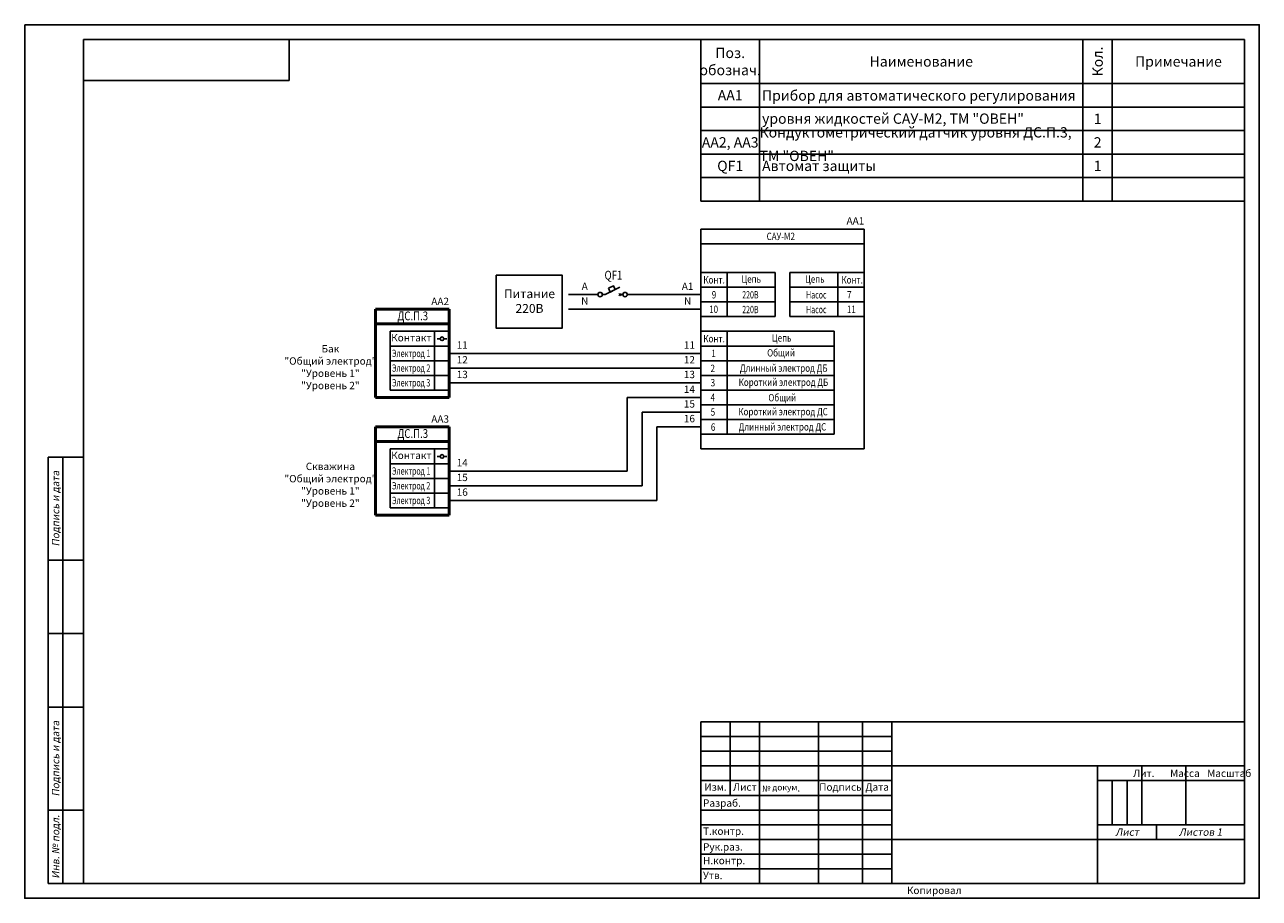
# Model space of a CAD drawing. Units: millimetres. Extents: x 0 to 2220, y 0 to 297.
# Drawn here: x 900 to 1320, y 0 to 297 of the extents above; entities that cross this region are included whole.
import ezdxf
from ezdxf.enums import TextEntityAlignment as Align

# ---------------------------------------------------------------- set-up
doc = ezdxf.new("R2010")
doc.units = ezdxf.units.MM
doc.linetypes.add('DASHED2', pattern=[9.525, 6.35, -3.175])
doc.styles.add('gost2304', font='Gost.shx', dxfattribs={"width": 0.8, "oblique": 15, "height": 2.5})
doc.styles.get("Standard").update_dxf_attribs({"font": 'Gost.shx', "width": 0.8, "oblique": 15})
doc.styles.add('ДЛЯ текста', font='Gost.shx', dxfattribs={"width": 0.8, "oblique": 15, "height": 3.5})

msp = doc.modelspace()

# ---------------------------------------------------------------- linework, layer by layer
at = {"color": 0}
for p, q in [((900, 0), (900, 297)), ((900, 0), (900, 297)), ((920, 292), (920, 5)), ((1315, 292), (920, 292)), ((920, 292), (920, 5)), ((990, 278), (990, 292)), ((990, 278), (990, 292)), ((1130, 292), (1315, 292)), ((1130, 237), (1130, 292)), ((1150, 237), (1150, 292)), ((1315, 292), (1315, 5)), ((920, 278), (990, 278)), ((920, 278), (990, 278)), ((920, 278), (990, 278)), ((920, 278), (990, 278)), ((1130, 277), (1315, 277)), ((1130, 269), (1315, 269)), ((1130, 261), (1315, 261)), ((1130, 253), (1315, 253)), ((1130, 245), (1315, 245)), ((1130, 245), (1315, 245)), ((1130, 237), (1315, 237)), ((1130, 237), (1315, 237)), ((1132.96, 212.76), (1137.96, 212.76)), ((1182.66, 212.76), (1177.66, 212.76)), ((1097.5, 205.26), (1102.5, 207.76)), ((1097.5, 205.26), (1102.5, 207.76)), ((1096.5, 205.26), (1097.5, 205.26)), ((1096.5, 205.26), (1097.5, 205.26)), ((1102.11, 205.65), (1102.89, 204.87)), ((1102.11, 204.87), (1102.89, 205.65)), ((1102.11, 205.65), (1102.89, 204.87)), ((1102.11, 204.87), (1102.89, 205.65)), ((1103.5, 205.26), (1102.5, 205.26)), ((1103.5, 205.26), (1102.5, 205.26)), ((1105, 205.26), (1130, 205.26)), ((1105, 205.26), (1130, 205.26)), ((1130, 205.26), (1120, 205.26)), ((1130, 205.26), (1120, 205.26)), ((1132.96, 192.76), (1137.96, 192.76)), ((1132.96, 192.76), (1137.96, 192.76)), ((1132.96, 187.76), (1137.96, 187.76)), ((908, 150), (908, 5)), ((908, 150), (920, 150)), ((913, 150), (913, 5)), ((908, 115), (920, 115)), ((908, 90), (920, 90)), ((908, 65), (920, 65)), ((1130, 60), (1130, 5)), ((1130, 60), (1315, 60)), ((1130, 60), (1130, 5)), ((1130, 60), (1315, 60)), ((1140, 60), (1140, 35)), ((1140, 60), (1140, 35)), ((1150, 60), (1150, 5)), ((1170, 60), (1170, 5)), ((1185, 60), (1185, 5)), ((1195, 60), (1195, 5)), ((1130, 55), (1195, 55)), ((1130, 50), (1195, 50)), ((1130, 45), (1195, 45)), ((1195, 45), (1315, 45)), ((1265, 45), (1265, 5)), ((1280, 45), (1280, 25)), ((1295, 45), (1295, 25)), ((1130, 40), (1195, 40)), ((1265, 40), (1315, 40)), ((1270, 40), (1270, 25)), ((1275, 40), (1275, 25)), ((1130, 35), (1195, 35)), ((908, 30), (920, 30)), ((1130, 30), (1195, 30)), ((1130, 25), (1195, 25)), ((1265, 25), (1315, 25)), ((1285, 25), (1285, 20)), ((1130, 20), (1195, 20)), ((1195, 20), (1315, 20)), ((1130, 15), (1195, 15)), ((1130, 15), (1195, 15)), ((1130, 10), (1195, 10)), ((1130, 10), (1195, 10)), ((1315, 5), (908, 5)), ((1130, 5), (1315, 5)), ((1130, 5), (1315, 5))]:
    msp.add_line(p, q, dxfattribs=at)
at = {"color": 0, "ltscale": 100}
for p, q in [((1136, 292), (1130, 292)), ((1142, 292), (1136, 292)), ((1150, 292), (1142, 292)), ((1220, 292), (1150, 292)), ((1260, 292), (1150, 292)), ((1283, 292), (1220, 292)), ((1270, 292), (1260, 292)), ((1260, 292), (1260, 237)), ((1315, 292), (1270, 292)), ((1270, 292), (1270, 237)), ((1293, 292), (1283, 292)), ((1315, 292), (1293, 292)), ((1315, 292), (1315, 277)), ((1130, 212.76), (1130, 227.48)), ((1185.62, 227.48), (1130, 227.48)), ((1185.62, 152.76), (1185.62, 227.48)), ((1095, 205.26), (1085, 205.26)), ((1095, 205.26), (1085, 205.26)), ((1130, 205.26), (1105, 205.26)), ((1130, 205.26), (1105, 205.26)), ((1130, 200.26), (1085, 200.26)), ((1138.96, 197.76), (1155.32, 197.76)), ((1176.66, 197.76), (1160.3, 197.76))]:
    msp.add_line(p, q, dxfattribs=at)
at = {"color": 0, "ltscale": 0.05}
for p, q in [((1185.62, 222.5), (1130, 222.5)), ((1138.96, 212.76), (1130, 212.76)), ((1130, 212.76), (1130, 207.76)), ((1155.32, 212.76), (1138.96, 212.76)), ((1138.96, 212.76), (1155.32, 212.76)), ((1138.96, 207.76), (1138.96, 212.76)), ((1160.3, 212.76), (1176.66, 212.76)), ((1176.66, 212.76), (1160.3, 212.76)), ((1176.66, 207.76), (1176.66, 212.76)), ((1176.66, 212.76), (1185.62, 212.76)), ((1185.62, 212.76), (1185.62, 207.76)), ((1138.96, 207.76), (1130, 207.76)), ((1130, 207.76), (1130, 202.76)), ((1130, 207.76), (1138.96, 207.76)), ((1138.96, 207.76), (1155.32, 207.76)), ((1138.96, 202.76), (1138.96, 207.76)), ((1176.66, 207.76), (1160.3, 207.76)), ((1176.66, 202.76), (1176.66, 207.76)), ((1176.66, 207.76), (1185.62, 207.76)), ((1185.62, 207.76), (1176.66, 207.76)), ((1185.62, 207.76), (1185.62, 202.76)), ((1138.96, 202.76), (1130, 202.76)), ((1130, 202.76), (1130, 197.76)), ((1130, 202.76), (1138.96, 202.76)), ((1138.96, 202.76), (1155.32, 202.76)), ((1138.96, 197.76), (1138.96, 202.76)), ((1176.66, 202.76), (1160.3, 202.76)), ((1176.66, 197.76), (1176.66, 202.76)), ((1176.66, 202.76), (1185.62, 202.76)), ((1185.62, 202.76), (1176.66, 202.76)), ((1185.62, 202.76), (1185.62, 197.76)), ((1130, 197.76), (1138.96, 197.76)), ((1185.62, 197.76), (1176.66, 197.76)), ((1138.96, 192.76), (1130, 192.76)), ((1130, 192.76), (1130, 187.76)), ((1175.32, 192.76), (1138.96, 192.76)), ((1175.32, 192.76), (1138.96, 192.76)), ((1138.96, 192.76), (1175.32, 192.76)), ((1138.96, 187.76), (1138.96, 192.76)), ((1130, 187.76), (1138.96, 187.76)), ((1138.96, 187.76), (1130, 187.76)), ((1130, 187.76), (1130, 182.76)), ((1138.96, 187.76), (1175.32, 187.76)), ((1138.96, 187.76), (1175.32, 187.76)), ((1138.96, 187.76), (1175.32, 187.76)), ((1138.96, 182.76), (1138.96, 187.76)), ((1138.96, 182.76), (1130, 182.76)), ((1130, 182.76), (1130, 177.76)), ((1130, 182.76), (1138.96, 182.76)), ((1138.96, 182.76), (1175.32, 182.76)), ((1138.96, 182.76), (1175.32, 182.76)), ((1138.96, 177.76), (1138.96, 182.76)), ((1138.96, 177.76), (1130, 177.76)), ((1130, 177.76), (1130, 172.76)), ((1130, 177.76), (1138.96, 177.76)), ((1138.96, 177.76), (1175.32, 177.76)), ((1138.96, 172.76), (1138.96, 177.76)), ((1138.96, 172.76), (1130, 172.76)), ((1130, 172.76), (1130, 167.76)), ((1130, 172.76), (1138.96, 172.76)), ((1138.96, 172.76), (1175.32, 172.76)), ((1138.96, 172.76), (1175.32, 172.76)), ((1138.96, 172.76), (1175.32, 172.76)), ((1138.96, 167.76), (1138.96, 172.76)), ((1138.96, 167.76), (1130, 167.76)), ((1130, 167.76), (1130, 162.76)), ((1130, 167.76), (1138.96, 167.76)), ((1138.96, 167.76), (1175.32, 167.76)), ((1138.96, 162.76), (1138.96, 167.76)), ((1130, 162.76), (1138.96, 162.76)), ((1138.96, 162.76), (1130, 162.76)), ((1130, 162.76), (1130, 157.76)), ((1138.96, 162.76), (1175.32, 162.76)), ((1138.96, 162.76), (1175.32, 162.76)), ((1138.96, 157.76), (1138.96, 162.76)), ((1130, 157.76), (1138.96, 157.76))]:
    msp.add_line(p, q, dxfattribs=at)
at = {"ltscale": 100}
for p, q in [((1155.32, 212.76), (1155.32, 197.76)), ((1160.3, 212.76), (1160.3, 197.76)), ((1040.35, 190.23), (1041.35, 190.23)), ((1042.59, 190.23), (1043.59, 190.23)), ((1130, 185.26), (1050, 185.26)), ((1130, 180.26), (1055, 180.26)), ((1130, 170.26), (1105, 170.26)), ((1105, 170.26), (1105, 145.26)), ((1130, 165.26), (1110, 165.26)), ((1110, 165.26), (1110, 140.26)), ((1130, 152.76), (1185.62, 152.76)), ((1040.35, 150.23), (1041.35, 150.23)), ((1042.59, 150.23), (1043.59, 150.23)), ((1105, 145.26), (1050, 145.26)), ((1110, 140.26), (1055, 140.26))]:
    msp.add_line(p, q, dxfattribs=at)
at = {"lineweight": 50}
for p, q in [((1019.36, 200.26), (1019.36, 170.26)), ((1044.36, 200.26), (1019.36, 200.26)), ((1044.36, 192.76), (1044.36, 200.26)), ((1044.36, 195.26), (1019.36, 195.26)), ((1044.36, 192.76), (1044.36, 187.76)), ((1044.36, 187.76), (1044.36, 170.26)), ((1044.36, 182.76), (1044.36, 180.26)), ((1044.36, 182.76), (1044.36, 180.26)), ((1044.36, 170.26), (1019.36, 170.26)), ((1019.36, 160.26), (1019.36, 130.26)), ((1044.36, 160.26), (1019.36, 160.26)), ((1044.36, 152.76), (1044.36, 160.26)), ((1044.36, 155.26), (1019.36, 155.26)), ((1044.36, 152.76), (1044.36, 147.76)), ((1044.36, 147.76), (1044.36, 130.26)), ((1044.36, 142.76), (1044.36, 140.26)), ((1044.36, 142.76), (1044.36, 140.26)), ((1044.36, 130.26), (1019.36, 130.26))]:
    msp.add_line(p, q, dxfattribs=at)
for p, q in [((1130, 197.76), (1130, 192.76)), ((1130, 197.76), (1130, 172.76)), ((1024.36, 192.76), (1044.36, 192.76)), ((1024.36, 192.76), (1024.36, 172.76)), ((1039.36, 192.76), (1039.36, 187.76)), ((1175.32, 192.76), (1175.32, 157.76)), ((1024.36, 187.76), (1044.36, 187.76)), ((1039.36, 187.76), (1039.36, 182.76)), ((1024.36, 182.76), (1044.36, 182.76)), ((1039.36, 182.76), (1039.36, 177.76)), ((1024.36, 177.76), (1044.36, 177.76)), ((1039.36, 177.76), (1039.36, 172.76)), ((1024.36, 172.76), (1044.36, 172.76)), ((1130, 157.76), (1130, 152.76)), ((1138.96, 157.76), (1175.32, 157.76)), ((1024.36, 152.76), (1044.36, 152.76)), ((1024.36, 152.76), (1024.36, 132.76)), ((1039.36, 152.76), (1039.36, 147.76)), ((1024.36, 147.76), (1044.36, 147.76)), ((1039.36, 147.76), (1039.36, 142.76)), ((1024.36, 142.76), (1044.36, 142.76)), ((1039.36, 142.76), (1039.36, 137.76)), ((1024.36, 137.76), (1044.36, 137.76)), ((1039.36, 137.76), (1039.36, 132.76)), ((1024.36, 132.76), (1044.36, 132.76))]:
    msp.add_line(p, q)
at = {"color": 0, "linetype": 'DASHED2', "ltscale": 100}
for p, q in [((1044.36, 185.26), (1055, 185.26)), ((1044.36, 180.26), (1060, 180.26)), ((1044.36, 175.26), (1130, 175.26)), ((1115, 160.26), (1130, 160.26)), ((1115, 135.26), (1115, 160.26)), ((1044.36, 145.26), (1055, 145.26)), ((1044.36, 140.26), (1060, 140.26)), ((1044.36, 135.26), (1115, 135.26))]:
    msp.add_line(p, q, dxfattribs=at)
at = {"color": 0}
msp.add_lwpolyline([(900, 297), (1320, 297), (1320, 0), (900, 0)], close=True, dxfattribs=at)
at = {"color": 0, "ltscale": 100}
msp.add_lwpolyline([(1060.44, 211.87), (1082.84, 211.87), (1082.84, 193.82), (1060.44, 193.82)], close=True, dxfattribs=at)
msp.add_lwpolyline([(1060.44, 211.87), (1082.84, 211.87), (1082.84, 193.82), (1060.44, 193.82)], close=True, dxfattribs=at)
at = {"color": 0, "ltscale": 0.008}
msp.add_lwpolyline([(1098.58, 207.39), (1100.28, 208.24), (1100.91, 206.97), (1099.22, 206.12)], close=True, dxfattribs=at)
msp.add_lwpolyline([(1098.58, 207.39), (1100.28, 208.24), (1100.91, 206.97), (1099.22, 206.12)], close=True, dxfattribs=at)
at = {"color": 0}
for centre in [(1095.75, 205.26), (1095.75, 205.26), (1104.25, 205.26), (1104.25, 205.26)]:
    msp.add_circle(centre, 0.75, dxfattribs=at)
at = {"ltscale": 100}
for centre in [(1041.97, 190.23), (1041.97, 150.23)]:
    msp.add_circle(centre, 0.617, dxfattribs=at)

# ---------------------------------------------------------------- texts
at = {"color": 0, "linetype": 'Continuous', "style": 'gost2304', "oblique": 15}
for s, width, p in [('САУ-М2', 0.8, (1152.39, 223.79)), ('Конт.', 0.8, (1130.87, 209.01)), ('Цепь', 0.8, (1143.83, 209.26)), ('Цепь', 0.8, (1165.46, 209.26)), ('Конт.', 0.8, (1177.84, 209.01)), ('9', 0.8, (1133.74, 203.94)), ('220В', 0.7, (1144.1, 203.92)), ('Насос', 0.7, (1165.82, 203.92)), ('7', 0.8, (1179.77, 203.94)), ('10', 0.8, (1132.85, 199.01)), ('220В', 0.7, (1144.1, 198.92)), ('Насос', 0.7, (1165.82, 198.92)), ('11', 0.8, (1179.7, 199.01)), ('Конт.', 0.8, (1130.87, 189.01)), ('Цепь', 0.8, (1154.2, 189.26)), ('1', 0.8, (1133.6, 184.01)), ('Общий', 0.8, (1152.59, 184.2)), ('2', 0.8, (1133.3, 178.92)), ('Длинный электрод ДБ', 0.8, (1143.3, 179.01)), ('3', 0.8, (1133.37, 174.06)), ('Короткий электрод ДБ', 0.8, (1142.88, 174.2)), ('4', 0.8, (1133.32, 169.01)), ('Общий', 0.8, (1153, 168.95)), ('5', 0.8, (1133.37, 164.06)), ('Короткий электрод ДС', 0.8, (1142.78, 164.2)), ('6', 0.8, (1133.42, 158.94)), ('Длинный электрод ДС', 0.8, (1142.87, 159.03))]:
    msp.add_text(s, height=2.5, dxfattribs=dict(at, width=width)).set_placement(p)
at = {"linetype": 'Continuous', "oblique": 15, "width": 0.8}
for p in [(1026.81, 196.51), (1026.81, 156.51)]:
    msp.add_text('ДС.П.3', height=3, dxfattribs=at).set_placement(p)
at = {"color": 0, "linetype": 'Continuous', "char_height": 3.5, "style": 'ДЛЯ текста'}
for s, insert, width, attachment_point in [('\\A1;Поз.\\Pобознач.', (1140, 284.5), 20, 5), ('\\A1;Наименование', (1205, 284.5), 110, 5), ('\\A1;Примечание', (1292.5, 284.5), 45, 5), ('\\A1;AA1', (1140, 273), 20, 5), ('\\A1;1', (1265, 265), 10, 5), ('{\\A1;AA2, АА3}', (1140, 257), 20, 5), ('{\\A1;2}', (1265, 257), 10, 5), ('\\A1;QF1', (1140, 249), 20, 5), ('\\A1;Автомат защиты', (1150.84, 249), 110, 4), ('\\A1;1', (1265, 249), 10, 5)]:
    msp.add_mtext(s, dxfattribs=dict(at, insert=insert, width=width, attachment_point=attachment_point))
at = {"color": 0, "linetype": 'Continuous', "insert": (1265, 284.5), "char_height": 3.5, "width": 15, "attachment_point": 5, "rotation": 90, "style": 'ДЛЯ текста'}
msp.add_mtext('\\A1;Кол.', dxfattribs=at)
at = {"color": 0, "linetype": 'Continuous', "insert": (1150.84, 269), "char_height": 3.5, "width": 110, "attachment_point": 4, "line_spacing_factor": 1.347, "style": 'ДЛЯ текста'}
msp.add_mtext('{\\A1;Прибор для автоматического регулирования уровня жидкостей САУ-М2, ТМ "ОВЕН"}', dxfattribs=at)
at = {"color": 7, "linetype": 'Continuous', "insert": (1205, 256.4), "char_height": 3.5, "width": 110, "attachment_point": 5, "line_spacing_factor": 1.371429, "style": 'ДЛЯ текста'}
msp.add_mtext('\\pxql;{\\C0;Кондуктометрический датчик уровня \\C256;ДС.П.3\\C0;, ТМ "ОВЕН"}', dxfattribs=at)
at = {"color": 0, "style": 'gost2304'}
for s, insert, char_height, width, attachment_point in [('AA1', (1185.62, 229.98), 2.5, 5.5125, 6), ('\\A1;Питание\\P220В', (1071.73, 203.04), 3, 39.9795, 5), ('\\A1;Питание\\P220В', (1071.73, 203.04), 3, 39.9795, 5), ('A', (1090.52, 207.76), 2.5, 8.9641, 5), ('A', (1090.52, 207.76), 2.5, 8.9641, 5), ('A1', (1125.52, 207.76), 2.5, 8.9641, 5), ('A1', (1125.52, 207.76), 2.5, 8.9641, 5), ('AA2', (1044.36, 202.62), 2.5, 5.5125, 6), ('N', (1090.52, 202.76), 2.5, 8.9641, 5), ('N', (1090.52, 202.76), 2.5, 8.9641, 5), ('N', (1125.52, 202.76), 2.5, 8.9641, 5), ('N', (1125.52, 202.76), 2.5, 8.9641, 5), ('Контакт', (1031.55, 190.26), 2.5, 8.9641, 5), ('11', (1048.84, 187.76), 2.5, 8.9641, 5), ('11', (1126.13, 187.76), 2.5, 8.9641, 5), ('Бак\\P"Общий электрод"\\P"Уровень 1"\\P"Уровень 2"', (1004, 180.26), 2.5, 41.316, 5), ('{\\W0.7;Электрод 1}', (1031.47, 185.26), 2.5, 16.2831, 5), ('{\\W0.7;Электрод 2}', (1031.47, 180.26), 2.5, 16.2831, 5), ('12', (1048.84, 182.76), 2.5, 8.9641, 5), ('12', (1126.13, 182.76), 2.5, 8.9641, 5), ('{\\W0.7;Электрод 3}', (1031.47, 175.26), 2.5, 16.2831, 5), ('13', (1048.84, 177.76), 2.5, 8.9641, 5), ('13', (1126.13, 177.76), 2.5, 8.9641, 5), ('14', (1126.13, 172.76), 2.5, 8.9641, 5), ('15', (1126.13, 167.76), 2.5, 8.9641, 5), ('AA3', (1044.36, 162.62), 2.5, 5.5125, 6), ('16', (1126.13, 162.76), 2.5, 8.9641, 5), ('Контакт', (1031.55, 150.26), 2.5, 8.9641, 5), ('Скважина\\P"Общий электрод"\\P"Уровень 1"\\P"Уровень 2"', (1004, 140.26), 2.5, 41.316, 5), ('14', (1048.84, 147.76), 2.5, 8.9641, 5), ('{\\W0.7;Электрод 1}', (1031.47, 145.26), 2.5, 16.2831, 5), ('15', (1048.84, 142.76), 2.5, 8.9641, 5), ('{\\W0.7;Электрод 2}', (1031.47, 140.26), 2.5, 16.2831, 5), ('16', (1048.84, 137.76), 2.5, 8.9641, 5), ('{\\W0.7;Электрод 3}', (1031.47, 135.26), 2.5, 16.2831, 5), ('\\pi4.8281;Лит.', (1265, 42.5), 2.5, 15, 4), ('\\pi3.8575;Масса ', (1280, 42.5), 2.5, 15, 4), ('\\pi4.2529;Масштаб', (1304.46, 42.5), 2.5, 18.918, 5), ('Изм.', (1135, 37.5), 2.5, 10, 5), ('Лист', (1145, 37.5), 2.5, 10, 5), ('{\\H0.83333x;№ докум}.', (1157.33, 37.5), 2.5, 20, 5), ('Подпись', (1177.5, 37.5), 2.5, 15, 5), ('Дата', (1190, 37.5), 2.5, 10, 5), (' Разраб.', (1130, 32.06), 2.5, 20, 4), (' Т.контр.', (1130, 22.5), 2.5, 20, 4), ('{\\Q10;Лист }', (1275.08, 22.5), 2.5, 20, 5), ('{\\Q10;Листов 1}', (1300, 22.5), 2.5, 30, 5), (' Рук.раз.', (1130, 17.15), 2.5, 20, 4), (' Н.контр.', (1130, 12.5), 2.5, 20, 4), (' Утв.', (1130, 7.44), 2.5, 20, 4)]:
    msp.add_mtext(s, dxfattribs=dict(at, insert=insert, char_height=char_height, width=width, attachment_point=attachment_point))
at = {"color": 0, "char_height": 2.5, "attachment_point": 5, "rotation": 90, "style": 'gost2304'}
for s, insert, width in [('{\\Q10;Подпись и дата}', (910.5, 132.5), 35), ('{\\Q10;Подпись и дата}', (910.5, 47.5), 35), ('\\pt24;{\\Q10;Инв. № подл.}', (910.5, 17.5), 25)]:
    msp.add_mtext(s, dxfattribs=dict(at, insert=insert, width=width))
at = {"color": 0, "lineweight": 15, "insert": (1200.12, 3.93), "char_height": 2.5, "width": 23.5385, "attachment_point": 1, "style": 'gost2304'}
msp.add_mtext('Копировал', dxfattribs=at)
at = {"color": 0, "style": 'gost2304', "oblique": 15, "width": 0.8, "flags": 8}
msp.add_attdef('QF1', text='QF1', height=3, dxfattribs=at).set_placement((1100.28, 210.34), align=Align.CENTER)
msp.add_attdef('QF1', text='QF1', height=3, dxfattribs=at).set_placement((1100.28, 210.34), align=Align.CENTER)

doc.saveas('drawing.dxf')
